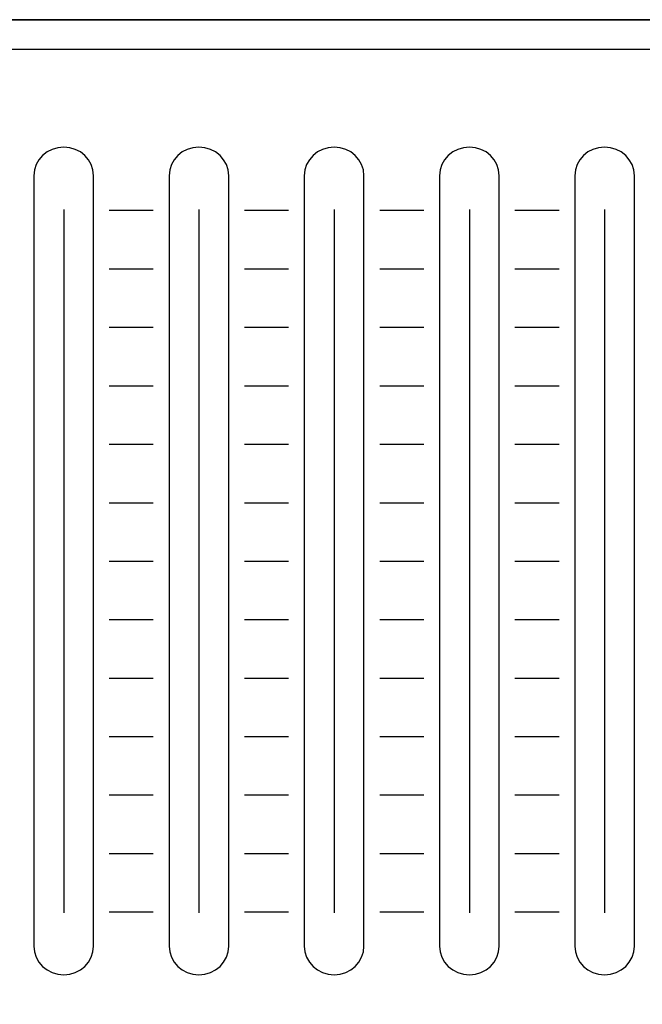
# Model space of a CAD drawing. Extents: x -0.9 to 18.1, y 0 to 5.2.
# Drawn here: x 8.6 to 10.2, y 2.7 to 5.2 of the extents above; entities that cross this region are included whole.
import ezdxf

# ---------------------------------------------------------------- set-up
doc = ezdxf.new("R2010")
doc.units = 0
doc.header["$MEASUREMENT"] = 0
for name, color, linetype in [('EARS', 7, 'CONTINUOUS'), ('GRAY', 7, 'CONTINUOUS'), ('HARDWARE', 7, 'CONTINUOUS'), ('HOLES', 7, 'CONTINUOUS'), ('LEXAN', 7, 'CONTINUOUS'), ('METAL', 7, 'CONTINUOUS'), ('WHITE', 7, 'CONTINUOUS')]:
    doc.layers.add(name, color=color, linetype=linetype)

msp = doc.modelspace()

# ---------------------------------------------------------------- linework, layer by layer
at = {"layer": 'EARS', "color": 7}
msp.add_lwpolyline([(-0.905, 0), (-0.905, 5.22), (18.095, 5.22), (18.095, 0), (-0.905, 0)], dxfattribs=at)
at = {"layer": 'GRAY', "color": 7}
for points in [[(8.8147, 4.7409), (8.9253, 4.7409)], [(9.1547, 4.7409), (9.2653, 4.7409)], [(9.4947, 4.7409), (9.6054, 4.7409)], [(9.8347, 4.7409), (9.9454, 4.7409)], [(8.8147, 4.5939), (8.9253, 4.5939)], [(9.1547, 4.5939), (9.2653, 4.5939)], [(9.4947, 4.5939), (9.6054, 4.5939)], [(9.8347, 4.5939), (9.9454, 4.5939)], [(8.8147, 4.447), (8.9253, 4.447)], [(9.1547, 4.447), (9.2653, 4.447)], [(9.4947, 4.447), (9.6054, 4.447)], [(9.8347, 4.447), (9.9454, 4.447)], [(8.8147, 4.3001), (8.9253, 4.3001)], [(9.1547, 4.3001), (9.2653, 4.3001)], [(9.4947, 4.3001), (9.6054, 4.3001)], [(9.8347, 4.3001), (9.9454, 4.3001)], [(8.8147, 4.1532), (8.9253, 4.1532)], [(9.1547, 4.1532), (9.2653, 4.1532)], [(9.4947, 4.1532), (9.6054, 4.1532)], [(9.8347, 4.1532), (9.9454, 4.1532)], [(8.8147, 4.0062), (8.9253, 4.0062)], [(9.1547, 4.0062), (9.2653, 4.0062)], [(9.4947, 4.0062), (9.6054, 4.0062)], [(9.8347, 4.0062), (9.9454, 4.0062)], [(8.8147, 3.7124), (8.9253, 3.7124)], [(9.1547, 3.7124), (9.2653, 3.7124)], [(9.4947, 3.7124), (9.6054, 3.7124)], [(9.8347, 3.7124), (9.9454, 3.7124)], [(8.8147, 3.5654), (8.9253, 3.5654)], [(9.1547, 3.5654), (9.2653, 3.5654)], [(9.4947, 3.5654), (9.6054, 3.5654)], [(9.8347, 3.5654), (9.9454, 3.5654)], [(8.8147, 3.4185), (8.9253, 3.4185)], [(9.1547, 3.4185), (9.2653, 3.4185)], [(9.4947, 3.4185), (9.6054, 3.4185)], [(9.8347, 3.4185), (9.9454, 3.4185)], [(8.8147, 3.2716), (8.9253, 3.2716)], [(9.1547, 3.2716), (9.2653, 3.2716)], [(9.4947, 3.2716), (9.6054, 3.2716)], [(9.8347, 3.2716), (9.9454, 3.2716)], [(8.8147, 3.1247), (8.9253, 3.1247)], [(9.1547, 3.1247), (9.2653, 3.1247)], [(9.4947, 3.1247), (9.6054, 3.1247)], [(9.8347, 3.1247), (9.9454, 3.1247)], [(8.8147, 2.9777), (8.9253, 2.9777)], [(9.1547, 2.9777), (9.2653, 2.9777)], [(9.4947, 2.9777), (9.6054, 2.9777)], [(9.8347, 2.9777), (9.9454, 2.9777)]]:
    msp.add_lwpolyline(points, dxfattribs=at)
at = {"layer": 'HARDWARE', "color": 7}
for points in [[(8.7, 4.7432), (8.7, 2.9751)], [(9.04, 4.7432), (9.04, 2.9751)], [(9.38, 4.7432), (9.38, 2.9751)], [(9.72, 4.7432), (9.72, 2.9751)], [(10.06, 4.7432), (10.06, 2.9751)]]:
    msp.add_lwpolyline(points, dxfattribs=at)
at = {"layer": 'HOLES', "color": 7}
for points in [[(8.625, 4.8278), (8.625, 4.8676), (8.6586, 4.8998), (8.7, 4.8998), (8.7414, 4.8998), (8.775, 4.8676), (8.775, 4.8278), (8.775, 4.8278), (8.775, 2.8918), (8.775, 2.8918), (8.775, 2.852), (8.7414, 2.8198), (8.7, 2.8198), (8.6586, 2.8198), (8.625, 2.852), (8.625, 2.8918), (8.625, 2.8918), (8.625, 4.8278), (8.625, 4.8278)], [(8.965, 4.8278), (8.965, 4.8676), (8.9986, 4.8998), (9.04, 4.8998), (9.0814, 4.8998), (9.115, 4.8676), (9.115, 4.8278), (9.115, 4.8278), (9.115, 2.8918), (9.115, 2.8918), (9.115, 2.852), (9.0814, 2.8198), (9.04, 2.8198), (8.9986, 2.8198), (8.965, 2.852), (8.965, 2.8918), (8.965, 2.8918), (8.965, 4.8278), (8.965, 4.8278)], [(9.305, 4.8278), (9.305, 4.8676), (9.3386, 4.8998), (9.38, 4.8998), (9.4214, 4.8998), (9.455, 4.8676), (9.455, 4.8278), (9.455, 4.8278), (9.455, 2.8918), (9.455, 2.8918), (9.455, 2.852), (9.4214, 2.8198), (9.38, 2.8198), (9.3386, 2.8198), (9.305, 2.852), (9.305, 2.8918), (9.305, 2.8918), (9.305, 4.8278), (9.305, 4.8278)], [(9.645, 4.8278), (9.645, 4.8676), (9.6786, 4.8998), (9.72, 4.8998), (9.7614, 4.8998), (9.795, 4.8676), (9.795, 4.8278), (9.795, 4.8278), (9.795, 2.8918), (9.795, 2.8918), (9.795, 2.852), (9.7614, 2.8198), (9.72, 2.8198), (9.6786, 2.8198), (9.645, 2.852), (9.645, 2.8918), (9.645, 2.8918), (9.645, 4.8278), (9.645, 4.8278)], [(9.985, 4.8278), (9.985, 4.8676), (10.0186, 4.8998), (10.06, 4.8998), (10.1014, 4.8998), (10.135, 4.8676), (10.135, 4.8278), (10.135, 4.8278), (10.135, 2.8918), (10.135, 2.8918), (10.135, 2.852), (10.1014, 2.8198), (10.06, 2.8198), (10.0186, 2.8198), (9.985, 2.852), (9.985, 2.8918), (9.985, 2.8918), (9.985, 4.8278), (9.985, 4.8278)]]:
    msp.add_open_spline(points, degree=3, knots=[0, 0, 0, 0, 1, 1, 1, 2, 2, 2, 3, 3, 3, 4, 4, 4, 5, 5, 5, 6, 6, 6, 6], dxfattribs=at)
at = {"layer": 'LEXAN', "color": 7}
msp.add_lwpolyline([(17.16, 5.145), (0.03, 5.145), (0.03, 0.075), (17.16, 0.075), (17.16, 5.145)], dxfattribs=at)
at = {"layer": 'METAL', "color": 7}
msp.add_lwpolyline([(17.19, 5.22), (0, 5.22), (0, 0), (17.19, 0), (17.19, 5.22)], dxfattribs=at)
at = {"layer": 'WHITE', "color": 7}
for points in [[(8.8147, 3.8593), (8.9253, 3.8593)], [(9.1547, 3.8593), (9.2653, 3.8593)], [(9.4947, 3.8593), (9.6054, 3.8593)], [(9.8347, 3.8593), (9.9454, 3.8593)]]:
    msp.add_lwpolyline(points, dxfattribs=at)

doc.saveas('drawing.dxf')
